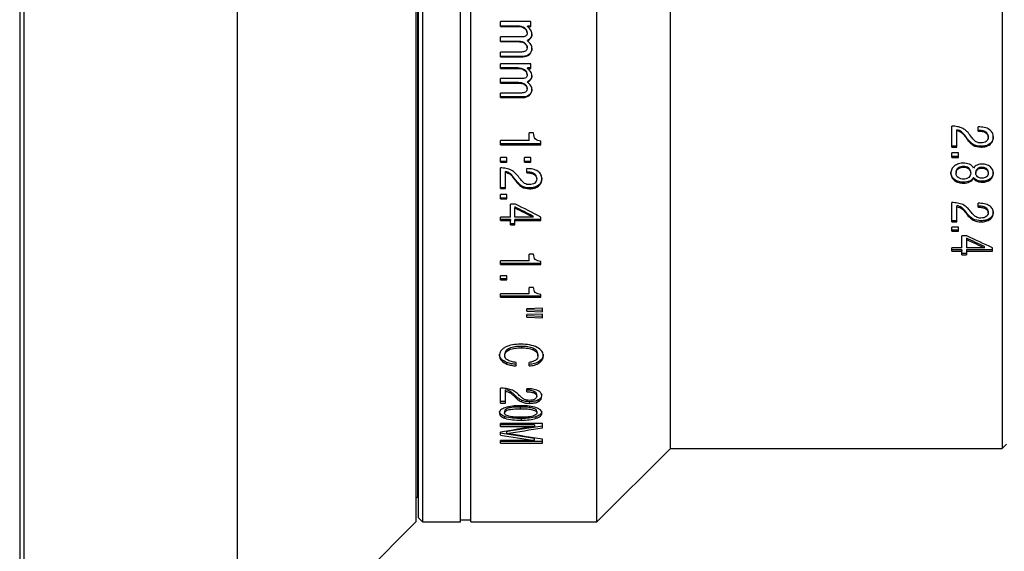
# Model space of a CAD drawing. Units: millimetres. Extents: x 0 to 297, y 0 to 210.
# Drawn here: x 151 to 221, y 76 to 114 of the extents above; entities that cross this region are included whole.
import ezdxf

# ---------------------------------------------------------------- set-up
doc = ezdxf.new("R2010")
doc.units = ezdxf.units.MM
doc.header["$LTSCALE"] = 1000

msp = doc.modelspace()

# ---------------------------------------------------------------- linework, layer by layer
at = {"color": 7, "linetype": 'Continuous', "lineweight": 25}
for p, q in [((150.769, 117.843), (150.769, 65.643)), ((151.069, 117.843), (151.069, 65.343)), ((166.324, 65.343), (166.324, 117.843)), ((179.074, 117.843), (179.074, 78.093)), ((179.18, 117.843), (179.18, 79.893)), ((179.255, 78.393), (179.255, 117.843)), ((179.555, 117.843), (179.555, 78.093)), ((182.255, 78.093), (182.255, 117.843)), ((183.005, 78.093), (183.005, 117.843)), ((192.005, 78.093), (192.005, 117.843)), ((197.255, 83.343), (197.255, 117.843)), ((220.955, 117.843), (220.955, 83.343)), ((187.294, 113.818), (185.105, 113.818)), ((185.105, 113.479), (185.105, 113.818)), ((186.345, 113.496), (185.105, 113.496)), ((185.105, 113.479), (186.345, 113.479)), ((186.345, 113.496), (186.345, 113.479)), ((186.842, 113.346), (186.842, 113.329)), ((187.294, 113.496), (187.036, 113.496)), ((187.036, 113.479), (187.036, 113.496)), ((187.036, 113.479), (187.294, 113.479)), ((187.294, 113.479), (187.294, 113.818)), ((186.632, 112.723), (185.105, 112.723)), ((185.105, 112.389), (185.105, 112.723)), ((187.021, 113.008), (187.021, 113.026)), ((187.292, 112.671), (187.292, 112.69)), ((186.339, 112.41), (185.105, 112.41)), ((185.105, 112.389), (186.339, 112.389)), ((186.339, 112.41), (186.339, 112.389)), ((186.853, 112.261), (186.853, 112.282)), ((187.021, 111.956), (187.021, 111.978)), ((187.036, 112.446), (187.036, 112.467)), ((186.551, 111.644), (185.105, 111.644)), ((185.105, 111.315), (185.105, 111.644)), ((186.72, 111.339), (185.105, 111.339)), ((185.105, 111.315), (186.72, 111.315)), ((186.72, 111.339), (186.72, 111.315)), ((187.18, 111.476), (187.18, 111.5)), ((187.294, 110.805), (185.105, 110.805)), ((185.105, 110.479), (185.105, 110.805)), ((186.345, 110.507), (185.105, 110.507)), ((185.105, 110.479), (186.345, 110.479)), ((186.345, 110.507), (186.345, 110.479)), ((187.036, 110.479), (187.036, 110.507)), ((187.294, 110.507), (187.036, 110.507)), ((187.036, 110.479), (187.294, 110.479)), ((187.294, 110.479), (187.294, 110.805)), ((186.632, 109.753), (185.105, 109.753)), ((185.105, 109.432), (185.105, 109.753)), ((186.842, 110.335), (186.842, 110.364)), ((187.021, 110.027), (187.021, 110.056)), ((187.292, 109.734), (187.292, 109.703)), ((186.339, 109.464), (185.105, 109.464)), ((185.105, 109.432), (186.339, 109.432)), ((186.339, 109.464), (186.339, 109.432)), ((186.853, 109.309), (186.853, 109.341)), ((187.021, 109.016), (187.021, 109.05)), ((187.036, 109.487), (187.036, 109.519)), ((186.551, 108.717), (185.105, 108.717)), ((185.105, 108.4), (185.105, 108.717)), ((186.72, 108.436), (185.105, 108.436)), ((185.105, 108.4), (186.72, 108.4)), ((186.72, 108.436), (186.72, 108.4)), ((187.18, 108.555), (187.18, 108.59)), ((217.355, 104.863), (217.355, 106.356)), ((219.245, 105.999), (219.245, 106.299)), ((187.471, 105.873), (187.164, 105.873)), ((187.164, 105.338), (187.164, 105.873)), ((217.721, 106.034), (217.721, 106.086)), ((217.721, 104.863), (217.721, 106.034)), ((218.047, 105.895), (218.047, 105.947)), ((219.777, 105.93), (219.777, 105.878)), ((219.952, 105.562), (219.952, 105.616)), ((220.318, 105.567), (220.318, 105.62)), ((185.105, 105.031), (185.105, 105.338)), ((187.164, 105.338), (185.105, 105.338)), ((188.003, 105.08), (185.105, 105.08)), ((185.105, 105.031), (188.003, 105.031)), ((188.003, 105.031), (188.003, 105.27)), ((217.721, 104.919), (217.355, 104.919)), ((217.355, 104.863), (217.721, 104.863)), ((218.429, 105.45), (218.429, 105.504)), ((218.888, 104.991), (218.888, 105.047)), ((219.445, 104.857), (219.445, 104.913)), ((220.084, 105.052), (220.084, 105.107)), ((185.575, 104.117), (185.105, 104.117)), ((185.105, 103.78), (185.105, 104.117)), ((185.575, 103.78), (185.575, 104.117)), ((187.294, 104.117), (186.824, 104.117)), ((186.824, 103.78), (186.824, 104.117)), ((187.294, 103.78), (187.294, 104.117)), ((217.825, 104.446), (217.355, 104.446)), ((217.355, 104.119), (217.355, 104.446)), ((217.825, 104.179), (217.355, 104.179)), ((217.355, 104.119), (217.825, 104.119)), ((217.825, 104.119), (217.825, 104.446)), ((185.575, 103.833), (185.105, 103.833)), ((185.105, 103.78), (185.575, 103.78)), ((187.294, 103.833), (186.824, 103.833)), ((186.824, 103.78), (187.294, 103.78)), ((218.186, 103.484), (218.186, 103.421)), ((219.497, 103.352), (219.497, 103.415)), ((185.105, 101.891), (185.105, 103.376)), ((185.471, 103.056), (185.471, 103.112)), ((185.471, 101.891), (185.471, 103.056)), ((185.797, 102.917), (185.797, 102.973)), ((186.995, 103.021), (186.995, 103.319)), ((187.527, 102.957), (187.527, 102.901)), ((217.292, 102.995), (217.292, 103.059)), ((217.658, 103.059), (217.658, 102.995)), ((217.813, 103.372), (217.813, 103.309)), ((218.565, 103.365), (218.565, 103.302)), ((218.703, 102.993), (218.703, 103.058)), ((218.907, 102.632), (218.907, 102.698)), ((219.07, 103.061), (219.07, 102.996)), ((219.18, 103.315), (219.18, 103.251)), ((219.829, 103.319), (219.829, 103.256)), ((219.952, 103.061), (219.952, 102.996)), ((186.179, 102.474), (186.179, 102.532)), ((186.638, 102.018), (186.638, 102.078)), ((187.702, 102.586), (187.702, 102.644)), ((187.834, 102.079), (187.834, 102.138)), ((188.068, 102.591), (188.068, 102.648)), ((217.54, 102.483), (217.54, 102.55)), ((218.19, 102.286), (218.19, 102.354)), ((218.619, 102.368), (218.619, 102.435)), ((219.163, 102.417), (219.163, 102.484)), ((219.534, 102.354), (219.534, 102.422)), ((220.102, 102.53), (220.102, 102.597)), ((185.471, 101.951), (185.105, 101.951)), ((185.105, 101.891), (185.471, 101.891)), ((185.575, 101.476), (185.105, 101.476)), ((185.105, 101.152), (185.105, 101.476)), ((185.575, 101.152), (185.575, 101.476)), ((187.195, 101.885), (187.195, 101.945)), ((185.575, 101.215), (185.105, 101.215)), ((185.105, 101.152), (185.575, 101.152)), ((186.188, 100.788), (185.82, 100.788)), ((185.82, 99.862), (185.82, 100.788)), ((186.146, 100.584), (186.146, 100.517)), ((217.355, 99.525), (217.355, 100.897)), ((217.721, 100.6), (217.721, 100.675)), ((217.721, 99.525), (217.721, 100.6)), ((219.245, 100.568), (219.245, 100.844)), ((186.146, 99.862), (186.146, 100.517)), ((187.443, 99.862), (187.443, 99.93)), ((218.047, 100.472), (218.047, 100.547)), ((218.429, 100.062), (218.429, 100.14)), ((219.777, 100.532), (219.777, 100.457)), ((219.952, 100.166), (219.952, 100.243)), ((220.318, 100.17), (220.318, 100.247)), ((185.82, 99.862), (185.105, 99.862)), ((185.105, 99.608), (185.105, 99.862)), ((185.82, 99.677), (185.105, 99.677)), ((185.105, 99.608), (185.82, 99.608)), ((185.82, 99.677), (185.82, 99.608)), ((185.82, 99.3), (185.82, 99.608)), ((186.146, 99.37), (185.82, 99.37)), ((185.82, 99.3), (186.146, 99.3)), ((187.443, 99.862), (186.146, 99.862)), ((188.003, 99.677), (186.146, 99.677)), ((186.146, 99.608), (186.146, 99.677)), ((186.146, 99.3), (186.146, 99.608)), ((186.146, 99.608), (188.003, 99.608)), ((188.003, 99.608), (188.003, 99.862)), ((217.721, 99.604), (217.355, 99.604)), ((217.355, 99.525), (217.721, 99.525)), ((218.888, 99.642), (218.888, 99.721)), ((219.445, 99.519), (219.445, 99.599)), ((220.084, 99.698), (220.084, 99.777)), ((217.825, 99.144), (217.355, 99.144)), ((217.355, 98.846), (217.355, 99.144)), ((217.825, 98.929), (217.355, 98.929)), ((217.355, 98.846), (217.825, 98.846)), ((217.825, 98.846), (217.825, 99.144)), ((218.07, 97.668), (218.07, 98.513)), ((218.438, 98.512), (218.07, 98.513)), ((218.396, 98.352), (218.396, 98.265)), ((218.396, 98.265), (218.396, 97.668)), ((187.471, 97.209), (187.164, 97.209)), ((187.164, 96.74), (187.164, 97.209)), ((218.07, 97.668), (217.355, 97.668)), ((217.355, 97.437), (217.355, 97.668)), ((218.07, 97.526), (217.355, 97.526)), ((217.355, 97.437), (218.07, 97.437)), ((218.07, 97.526), (218.07, 97.437)), ((218.07, 97.158), (218.07, 97.437)), ((218.396, 97.248), (218.07, 97.248)), ((218.07, 97.158), (218.396, 97.158)), ((219.693, 97.668), (218.396, 97.668)), ((220.253, 97.526), (218.396, 97.526)), ((218.396, 97.526), (218.396, 97.437)), ((218.396, 97.437), (218.396, 97.158)), ((218.396, 97.437), (220.253, 97.437)), ((219.693, 97.668), (219.693, 97.757)), ((220.253, 97.437), (220.253, 97.668)), ((185.105, 96.471), (185.105, 96.74)), ((187.164, 96.74), (185.105, 96.74)), ((188.003, 96.552), (185.105, 96.552)), ((185.105, 96.471), (188.003, 96.471)), ((188.003, 96.471), (188.003, 96.681)), ((185.575, 95.671), (185.105, 95.671)), ((185.105, 95.376), (185.105, 95.671)), ((185.575, 95.376), (185.575, 95.671)), ((185.575, 95.461), (185.105, 95.461)), ((185.105, 95.376), (185.575, 95.376)), ((185.105, 94.132), (185.105, 94.39)), ((187.164, 94.39), (185.105, 94.39)), ((187.471, 94.839), (187.164, 94.839)), ((187.164, 94.39), (187.164, 94.839)), ((188.003, 94.132), (188.003, 94.333)), ((188.003, 94.222), (185.105, 94.222)), ((185.105, 94.132), (188.003, 94.132)), ((188.105, 93.359), (187.005, 93.317)), ((187.005, 93.131), (187.005, 93.317)), ((188.105, 93.182), (187.005, 93.225)), ((187.005, 93.131), (188.105, 93.089)), ((188.105, 92.933), (187.005, 92.892)), ((187.005, 92.706), (187.005, 92.892)), ((188.105, 93.089), (188.105, 93.359)), ((188.105, 92.665), (188.105, 92.933)), ((188.105, 92.76), (187.005, 92.801)), ((187.005, 92.706), (188.105, 92.665)), ((185.425, 89.974), (185.425, 90.079)), ((185.742, 90.377), (185.742, 90.48)), ((186.604, 90.627), (186.604, 90.524)), ((187.467, 90.373), (187.467, 90.476)), ((187.787, 89.96), (187.787, 90.065)), ((188.17, 89.957), (188.17, 90.062)), ((185.18, 89.615), (185.18, 89.721)), ((185.569, 89.368), (185.569, 89.475)), ((186.227, 89.231), (186.227, 89.478)), ((187.16, 89.231), (187.16, 89.478)), ((187.89, 89.452), (187.89, 89.559)), ((185.105, 86.563), (185.105, 87.646)), ((185.471, 87.412), (185.471, 87.527)), ((185.471, 86.563), (185.471, 87.412)), ((185.797, 87.31), (185.797, 87.425)), ((186.995, 87.386), (186.995, 87.605)), ((187.527, 87.298), (187.527, 87.413)), ((185.471, 86.681), (185.105, 86.681)), ((185.105, 86.563), (185.471, 86.563)), ((186.179, 86.987), (186.179, 87.103)), ((186.638, 86.655), (186.638, 86.773)), ((187.195, 86.558), (187.195, 86.676)), ((187.702, 87.068), (187.702, 87.184)), ((187.834, 86.699), (187.834, 86.816)), ((185.408, 85.988), (185.408, 85.867)), ((186.553, 86.176), (186.553, 86.296)), ((187.702, 85.988), (187.702, 85.867)), ((188.105, 85.119), (185.105, 85.119)), ((185.105, 84.905), (185.105, 85.119)), ((185.423, 85.497), (185.423, 85.619)), ((186.604, 85.359), (186.604, 85.481)), ((187.675, 85.494), (187.675, 85.616)), ((188.105, 84.813), (188.105, 85.119)), ((187.545, 85.03), (185.105, 85.03)), ((185.105, 84.905), (187.545, 84.904)), ((185.105, 84.301), (185.105, 84.509)), ((185.541, 84.532), (185.541, 84.402)), ((187.545, 85.03), (187.545, 84.903)), ((187.551, 83.916), (185.105, 83.916)), ((185.105, 83.715), (185.105, 83.916)), ((188.105, 83.843), (185.105, 83.843)), ((185.105, 83.715), (188.105, 83.715)), ((187.551, 83.914), (187.551, 84.045)), ((188.105, 83.715), (188.105, 84.005)), ((179.18, 83.343), (179.255, 83.343)), ((192.005, 78.093), (197.255, 83.343)), ((197.255, 83.343), (220.955, 83.343)), ((220.955, 83.343), (221.255, 83.643)), ((179.074, 79.787), (179.18, 79.893)), ((166.324, 65.343), (179.074, 78.093)), ((179.255, 78.393), (179.555, 78.093)), ((179.555, 78.093), (182.255, 78.093)), ((182.255, 78.243), (183.005, 78.243)), ((183.005, 78.093), (192.005, 78.093))]:
    msp.add_line(p, q, dxfattribs=at)
for points in [[(186.842, 113.346), (186.701, 113.454), (186.529, 113.496), (186.345, 113.496)], [(186.345, 113.479), (186.529, 113.479), (186.701, 113.438), (186.842, 113.329)], [(187.021, 113.026), (187.021, 113.157), (186.949, 113.264), (186.842, 113.346)], [(186.842, 113.329), (186.949, 113.247), (187.021, 113.139), (187.021, 113.008)], [(187.292, 112.69), (187.24, 112.597), (187.149, 112.529), (187.036, 112.467)], [(187.036, 112.446), (187.149, 112.509), (187.24, 112.577), (187.292, 112.671)], [(187.359, 112.948), (187.359, 112.858), (187.338, 112.772), (187.292, 112.69)], [(187.292, 112.671), (187.338, 112.752), (187.359, 112.839), (187.359, 112.929)], [(187.021, 111.978), (187.021, 112.101), (186.954, 112.204), (186.853, 112.282)], [(186.853, 112.261), (186.954, 112.182), (187.021, 112.079), (187.021, 111.956)], [(187.359, 111.92), (187.359, 111.767), (187.308, 111.614), (187.18, 111.5)], [(187.18, 111.476), (187.308, 111.591), (187.359, 111.744), (187.359, 111.897)], [(187.359, 111.897), (187.359, 111.999), (187.338, 112.093), (187.287, 112.179)], [(187.18, 111.5), (187.051, 111.386), (186.891, 111.339), (186.72, 111.339)], [(186.72, 111.315), (186.891, 111.315), (187.051, 111.361), (187.18, 111.476)], [(186.842, 110.364), (186.702, 110.467), (186.53, 110.507), (186.345, 110.507)], [(186.345, 110.479), (186.53, 110.479), (186.702, 110.439), (186.842, 110.335)], [(187.021, 110.056), (187.021, 110.183), (186.948, 110.285), (186.842, 110.364)], [(186.842, 110.335), (186.948, 110.257), (187.021, 110.154), (187.021, 110.027)], [(187.292, 109.734), (187.24, 109.645), (187.148, 109.578), (187.036, 109.519)], [(187.359, 109.981), (187.359, 109.894), (187.338, 109.811), (187.292, 109.734)], [(187.292, 109.703), (187.338, 109.781), (187.359, 109.864), (187.359, 109.951)], [(187.021, 109.05), (187.021, 109.169), (186.953, 109.267), (186.853, 109.341)], [(186.853, 109.309), (186.953, 109.234), (187.021, 109.136), (187.021, 109.016)], [(187.036, 109.487), (187.148, 109.547), (187.24, 109.613), (187.292, 109.703)], [(187.359, 108.96), (187.359, 109.058), (187.338, 109.148), (187.287, 109.23)], [(187.18, 108.59), (187.05, 108.479), (186.89, 108.436), (186.72, 108.436)], [(186.72, 108.4), (186.89, 108.4), (187.05, 108.444), (187.18, 108.555)], [(187.359, 108.993), (187.359, 108.839), (187.304, 108.697), (187.18, 108.59)], [(187.18, 108.555), (187.304, 108.662), (187.359, 108.805), (187.359, 108.96)], [(187.602, 105.445), (187.515, 105.536), (187.484, 105.692), (187.471, 105.873)], [(218.047, 105.947), (217.951, 106.018), (217.841, 106.061), (217.721, 106.086)], [(217.721, 106.034), (217.841, 106.01), (217.951, 105.966), (218.047, 105.895)], [(219.952, 105.616), (219.952, 105.742), (219.892, 105.851), (219.777, 105.93)], [(219.777, 105.878), (219.892, 105.799), (219.952, 105.689), (219.952, 105.562)], [(219.952, 105.562), (219.952, 105.438), (219.9, 105.339), (219.809, 105.266)], [(188.003, 105.27), (187.846, 105.303), (187.694, 105.35), (187.602, 105.445)], [(219.445, 104.913), (219.226, 104.913), (219.04, 104.958), (218.888, 105.047)], [(218.888, 104.991), (219.04, 104.901), (219.226, 104.857), (219.445, 104.857)], [(219.436, 105.152), (219.312, 105.152), (219.196, 105.178), (219.09, 105.238)], [(219.809, 105.266), (219.707, 105.184), (219.574, 105.152), (219.436, 105.152)], [(218.186, 103.484), (218.048, 103.484), (217.922, 103.451), (217.813, 103.372)], [(217.813, 103.309), (217.922, 103.388), (218.048, 103.421), (218.186, 103.421)], [(218.565, 103.365), (218.459, 103.456), (218.322, 103.484), (218.186, 103.484)], [(218.186, 103.421), (218.322, 103.421), (218.459, 103.393), (218.565, 103.302)], [(218.616, 103.631), (218.476, 103.694), (218.331, 103.711), (218.19, 103.711)], [(218.907, 103.359), (218.836, 103.475), (218.746, 103.572), (218.616, 103.631)], [(219.168, 103.579), (219.05, 103.531), (218.968, 103.449), (218.907, 103.359)], [(219.534, 103.641), (219.411, 103.641), (219.287, 103.627), (219.167, 103.579)], [(219.829, 103.319), (219.738, 103.391), (219.621, 103.415), (219.497, 103.415)], [(220.318, 102.995), (220.318, 103.174), (220.252, 103.34), (220.102, 103.464)], [(185.797, 102.973), (185.701, 103.044), (185.591, 103.087), (185.471, 103.112)], [(185.471, 103.056), (185.591, 103.031), (185.701, 102.988), (185.797, 102.917)], [(187.702, 102.644), (187.702, 102.769), (187.642, 102.878), (187.527, 102.957)], [(187.527, 102.901), (187.642, 102.822), (187.702, 102.712), (187.702, 102.586)], [(217.813, 103.372), (217.708, 103.297), (217.658, 103.189), (217.658, 103.059)], [(217.658, 102.995), (217.658, 103.125), (217.708, 103.233), (217.813, 103.309)], [(218.703, 102.993), (218.703, 102.871), (218.655, 102.769), (218.564, 102.691)], [(218.703, 103.058), (218.703, 103.17), (218.664, 103.279), (218.565, 103.365)], [(218.565, 103.302), (218.664, 103.215), (218.703, 103.105), (218.703, 102.993)], [(218.907, 102.698), (218.837, 102.582), (218.744, 102.491), (218.619, 102.435)], [(219.163, 102.484), (219.051, 102.529), (218.97, 102.605), (218.907, 102.698)], [(219.18, 103.315), (219.106, 103.247), (219.07, 103.162), (219.07, 103.061)], [(219.07, 102.996), (219.07, 103.098), (219.106, 103.183), (219.18, 103.251)], [(219.183, 102.739), (219.105, 102.807), (219.07, 102.898), (219.07, 102.996)], [(219.502, 102.639), (219.386, 102.639), (219.271, 102.663), (219.183, 102.739)], [(219.497, 103.352), (219.621, 103.352), (219.738, 103.328), (219.829, 103.256)], [(219.829, 102.736), (219.74, 102.666), (219.623, 102.639), (219.502, 102.639)], [(219.952, 103.061), (219.952, 103.16), (219.915, 103.251), (219.829, 103.319)], [(219.829, 103.256), (219.915, 103.187), (219.952, 103.096), (219.952, 102.996)], [(219.952, 102.996), (219.952, 102.889), (219.912, 102.802), (219.829, 102.736)], [(187.195, 101.945), (186.976, 101.945), (186.79, 101.989), (186.638, 102.078)], [(186.638, 102.018), (186.79, 101.929), (186.976, 101.885), (187.195, 101.885)], [(187.186, 102.178), (187.062, 102.178), (186.946, 102.204), (186.84, 102.264)], [(187.559, 102.291), (187.457, 102.21), (187.324, 102.178), (187.186, 102.178)], [(187.702, 102.586), (187.702, 102.463), (187.65, 102.365), (187.559, 102.291)], [(218.19, 102.571), (218.049, 102.571), (217.922, 102.604), (217.813, 102.683)], [(218.619, 102.435), (218.494, 102.379), (218.35, 102.354), (218.19, 102.354)], [(218.19, 102.286), (218.35, 102.286), (218.494, 102.311), (218.619, 102.368)], [(218.619, 102.368), (218.744, 102.424), (218.837, 102.515), (218.907, 102.632)], [(218.907, 102.632), (218.97, 102.538), (219.051, 102.462), (219.163, 102.417)], [(219.534, 102.422), (219.411, 102.422), (219.285, 102.436), (219.163, 102.484)], [(219.163, 102.417), (219.285, 102.368), (219.411, 102.354), (219.534, 102.354)], [(220.102, 102.597), (219.945, 102.469), (219.744, 102.422), (219.534, 102.422)], [(219.534, 102.354), (219.744, 102.354), (219.945, 102.402), (220.102, 102.53)], [(187.443, 99.931), (187.01, 100.148), (186.578, 100.365), (186.146, 100.584)], [(188.003, 99.861), (187.398, 100.167), (186.793, 100.476), (186.188, 100.787)], [(218.047, 100.547), (217.951, 100.613), (217.841, 100.653), (217.721, 100.675)], [(217.721, 100.6), (217.841, 100.578), (217.951, 100.537), (218.047, 100.472)], [(186.146, 100.516), (186.578, 100.296), (187.01, 100.078), (187.443, 99.861)], [(219.809, 99.894), (219.707, 99.819), (219.574, 99.789), (219.436, 99.789)], [(219.952, 100.243), (219.952, 100.359), (219.892, 100.46), (219.777, 100.532)], [(219.777, 100.457), (219.892, 100.384), (219.952, 100.282), (219.952, 100.166)], [(219.952, 100.166), (219.952, 100.051), (219.9, 99.961), (219.809, 99.894)], [(219.445, 99.599), (219.226, 99.599), (219.04, 99.639), (218.888, 99.721)], [(218.888, 99.642), (219.04, 99.56), (219.226, 99.519), (219.445, 99.519)], [(219.436, 99.789), (219.312, 99.789), (219.196, 99.814), (219.09, 99.868)], [(220.253, 97.667), (219.648, 97.945), (219.043, 98.227), (218.438, 98.511)], [(219.693, 97.758), (219.261, 97.955), (218.828, 98.153), (218.396, 98.352)], [(218.396, 98.264), (218.828, 98.063), (219.261, 97.864), (219.693, 97.667)], [(187.602, 96.834), (187.515, 96.913), (187.484, 97.05), (187.471, 97.209)], [(188.003, 96.681), (187.847, 96.71), (187.694, 96.751), (187.602, 96.834)], [(187.602, 94.48), (187.515, 94.555), (187.484, 94.686), (187.471, 94.839)], [(188.003, 94.333), (187.847, 94.36), (187.694, 94.4), (187.602, 94.48)], [(185.18, 89.721), (185.083, 89.824), (185.042, 89.944), (185.042, 90.072)], [(185.042, 89.967), (185.042, 89.839), (185.083, 89.718), (185.18, 89.615)], [(185.569, 89.475), (185.399, 89.544), (185.27, 89.626), (185.18, 89.721)], [(185.18, 89.615), (185.27, 89.519), (185.399, 89.436), (185.569, 89.368)], [(185.613, 89.657), (185.485, 89.743), (185.425, 89.85), (185.425, 89.974)], [(187.787, 89.96), (187.787, 89.842), (187.737, 89.738), (187.63, 89.65)], [(185.797, 87.425), (185.702, 87.476), (185.592, 87.508), (185.471, 87.527)], [(185.471, 87.412), (185.592, 87.394), (185.702, 87.361), (185.797, 87.31)], [(187.702, 87.184), (187.702, 87.274), (187.645, 87.354), (187.527, 87.413)], [(187.527, 87.298), (187.645, 87.239), (187.702, 87.158), (187.702, 87.068)], [(187.195, 86.676), (186.977, 86.676), (186.792, 86.708), (186.638, 86.773)], [(186.638, 86.655), (186.792, 86.59), (186.977, 86.558), (187.195, 86.558)], [(187.186, 86.771), (187.06, 86.771), (186.945, 86.791), (186.84, 86.833)], [(187.559, 86.853), (187.459, 86.796), (187.326, 86.771), (187.186, 86.771)], [(187.702, 87.068), (187.702, 86.98), (187.653, 86.908), (187.559, 86.853)], [(187.545, 84.903), (186.731, 84.769), (185.918, 84.637), (185.105, 84.506)], [(187.551, 84.047), (186.736, 84.174), (185.921, 84.301), (185.105, 84.43)], [(188.105, 84.94), (187.25, 84.803), (186.395, 84.668), (185.541, 84.534)], [(185.541, 84.402), (186.395, 84.537), (187.25, 84.673), (188.105, 84.81)], [(185.105, 84.298), (185.921, 84.169), (186.736, 84.041), (187.551, 83.914)], [(188.105, 84.002), (187.251, 84.134), (186.396, 84.268), (185.541, 84.402)]]:
    msp.add_open_spline(points, degree=3, dxfattribs=at)
for points, knots in [([(187.359, 112.929), (187.359, 113.04), (187.319, 113.144), (187.202, 113.325), (187.126, 113.403), (187.036, 113.479)], [0, 0, 0, 0, 0.5, 0.5, 1, 1, 1, 1]), ([(187.021, 113.008), (187.021, 112.915), (186.987, 112.836), (186.838, 112.738), (186.739, 112.723), (186.632, 112.723)], [0, 0, 0, 0, 0.5, 0.5, 1, 1, 1, 1]), ([(186.853, 112.282), (186.782, 112.337), (186.698, 112.367), (186.528, 112.402), (186.44, 112.41), (186.339, 112.41)], [0, 0, 0, 0, 0.5, 0.5, 1, 1, 1, 1]), ([(186.339, 112.389), (186.44, 112.389), (186.528, 112.382), (186.698, 112.346), (186.782, 112.316), (186.853, 112.261)], [0, 0, 0, 0, 0.5, 0.5, 1, 1, 1, 1]), ([(187.021, 111.956), (187.021, 111.884), (187.001, 111.821), (186.923, 111.727), (186.872, 111.701), (186.731, 111.649), (186.642, 111.644), (186.551, 111.644)], [0, 0, 0, 0, 0.25, 0.25, 0.5, 0.5, 1, 1, 1, 1]), ([(187.287, 112.179), (187.256, 112.232), (187.216, 112.279), (187.131, 112.365), (187.086, 112.406), (187.036, 112.446)], [0, 0, 0, 0, 0.5, 0.5, 1, 1, 1, 1]), ([(187.359, 109.951), (187.359, 110.058), (187.319, 110.159), (187.201, 110.332), (187.126, 110.406), (187.036, 110.479)], [0, 0, 0, 0, 0.5, 0.5, 1, 1, 1, 1]), ([(187.021, 110.027), (187.021, 109.938), (186.988, 109.862), (186.839, 109.768), (186.739, 109.753), (186.632, 109.753)], [0, 0, 0, 0, 0.5, 0.5, 1, 1, 1, 1]), ([(186.853, 109.341), (186.782, 109.395), (186.697, 109.423), (186.528, 109.457), (186.44, 109.464), (186.339, 109.464)], [0, 0, 0, 0, 0.5, 0.5, 1, 1, 1, 1]), ([(186.339, 109.432), (186.44, 109.432), (186.528, 109.425), (186.697, 109.391), (186.782, 109.363), (186.853, 109.309)], [0, 0, 0, 0, 0.5, 0.5, 1, 1, 1, 1]), ([(187.287, 109.23), (187.256, 109.282), (187.216, 109.326), (187.131, 109.41), (187.086, 109.448), (187.036, 109.487)], [0, 0, 0, 0, 0.5, 0.5, 1, 1, 1, 1]), ([(187.021, 109.016), (187.021, 108.947), (187.001, 108.887), (186.923, 108.796), (186.873, 108.771), (186.731, 108.721), (186.642, 108.717), (186.551, 108.717)], [0, 0, 0, 0, 0.25, 0.25, 0.5, 0.5, 1, 1, 1, 1]), ([(218.131, 106.195), (218.015, 106.254), (217.891, 106.291), (217.634, 106.34), (217.502, 106.352), (217.355, 106.356)], [0, 0, 0, 0, 0.5, 0.5, 1, 1, 1, 1]), ([(220.049, 106.102), (219.939, 106.183), (219.809, 106.23), (219.54, 106.287), (219.401, 106.299), (219.245, 106.299)], [0, 0, 0, 0, 0.5, 0.5, 1, 1, 1, 1]), ([(218.429, 105.504), (218.358, 105.603), (218.296, 105.685), (218.172, 105.832), (218.112, 105.899), (218.047, 105.947)], [0, 0, 0, 0, 0.5, 0.5, 1, 1, 1, 1]), ([(218.047, 105.895), (218.112, 105.847), (218.172, 105.779), (218.296, 105.631), (218.358, 105.55), (218.429, 105.45)], [0, 0, 0, 0, 0.5, 0.5, 1, 1, 1, 1]), ([(218.709, 105.644), (218.62, 105.767), (218.536, 105.868), (218.353, 106.05), (218.251, 106.134), (218.131, 106.195)], [0, 0, 0, 0, 0.5, 0.5, 1, 1, 1, 1]), ([(219.09, 105.238), (219.026, 105.274), (218.968, 105.329), (218.843, 105.465), (218.778, 105.548), (218.709, 105.644)], [0, 0, 0, 0, 0.5, 0.5, 1, 1, 1, 1]), ([(219.777, 105.93), (219.702, 105.981), (219.615, 106.01), (219.44, 106.044), (219.348, 106.051), (219.245, 106.051)], [0, 0, 0, 0, 0.5, 0.5, 1, 1, 1, 1]), ([(219.245, 105.999), (219.348, 106), (219.44, 105.993), (219.615, 105.958), (219.702, 105.93), (219.777, 105.878)], [0, 0, 0, 0, 0.5, 0.5, 1, 1, 1, 1]), ([(220.318, 105.567), (220.318, 105.674), (220.298, 105.773), (220.208, 105.958), (220.139, 106.036), (220.049, 106.102)], [0, 0, 0, 0, 0.5, 0.5, 1, 1, 1, 1]), ([(220.318, 105.62), (220.318, 105.521), (220.301, 105.427), (220.222, 105.25), (220.162, 105.173), (220.084, 105.107)], [0, 0, 0, 0, 0.5, 0.5, 1, 1, 1, 1]), ([(220.084, 105.052), (220.162, 105.118), (220.222, 105.195), (220.301, 105.373), (220.318, 105.467), (220.318, 105.567)], [0, 0, 0, 0, 0.5, 0.5, 1, 1, 1, 1]), ([(218.888, 105.047), (218.794, 105.102), (218.713, 105.172), (218.567, 105.323), (218.499, 105.405), (218.429, 105.504)], [0, 0, 0, 0, 0.5, 0.5, 1, 1, 1, 1]), ([(218.429, 105.45), (218.499, 105.351), (218.567, 105.268), (218.713, 105.117), (218.794, 105.046), (218.888, 104.991)], [0, 0, 0, 0, 0.5, 0.5, 1, 1, 1, 1]), ([(220.084, 105.107), (219.998, 105.036), (219.896, 104.986), (219.681, 104.926), (219.566, 104.913), (219.445, 104.913)], [0, 0, 0, 0, 0.5, 0.5, 1, 1, 1, 1]), ([(219.445, 104.857), (219.566, 104.857), (219.681, 104.87), (219.896, 104.93), (219.998, 104.98), (220.084, 105.052)], [0, 0, 0, 0, 0.5, 0.5, 1, 1, 1, 1]), ([(217.54, 103.51), (217.458, 103.444), (217.394, 103.368), (217.31, 103.19), (217.292, 103.095), (217.292, 102.995)], [0, 0, 0, 0, 0.5, 0.5, 1, 1, 1, 1]), ([(218.19, 103.711), (218.069, 103.711), (217.953, 103.697), (217.732, 103.633), (217.63, 103.582), (217.54, 103.51)], [0, 0, 0, 0, 0.5, 0.5, 1, 1, 1, 1]), ([(219.497, 103.415), (219.439, 103.415), (219.382, 103.409), (219.272, 103.379), (219.221, 103.353), (219.18, 103.315)], [0, 0, 0, 0, 0.5, 0.5, 1, 1, 1, 1]), ([(220.102, 103.464), (220.026, 103.526), (219.937, 103.572), (219.744, 103.629), (219.642, 103.641), (219.534, 103.641)], [0, 0, 0, 0, 0.5, 0.5, 1, 1, 1, 1]), ([(185.881, 103.216), (185.765, 103.275), (185.641, 103.311), (185.384, 103.36), (185.252, 103.372), (185.105, 103.376)], [0, 0, 0, 0, 0.5, 0.5, 1, 1, 1, 1]), ([(186.179, 102.532), (186.107, 102.632), (186.045, 102.713), (185.922, 102.859), (185.861, 102.926), (185.797, 102.973)], [0, 0, 0, 0, 0.5, 0.5, 1, 1, 1, 1]), ([(185.797, 102.917), (185.861, 102.869), (185.922, 102.802), (186.045, 102.655), (186.107, 102.574), (186.179, 102.474)], [0, 0, 0, 0, 0.5, 0.5, 1, 1, 1, 1]), ([(186.459, 102.668), (186.37, 102.79), (186.287, 102.89), (186.104, 103.071), (186.001, 103.155), (185.881, 103.216)], [0, 0, 0, 0, 0.5, 0.5, 1, 1, 1, 1]), ([(187.799, 103.123), (187.69, 103.204), (187.559, 103.251), (187.29, 103.308), (187.151, 103.319), (186.995, 103.319)], [0, 0, 0, 0, 0.5, 0.5, 1, 1, 1, 1]), ([(187.527, 102.957), (187.452, 103.008), (187.365, 103.036), (187.19, 103.07), (187.098, 103.077), (186.995, 103.077)], [0, 0, 0, 0, 0.5, 0.5, 1, 1, 1, 1]), ([(186.995, 103.021), (187.098, 103.021), (187.19, 103.014), (187.365, 102.98), (187.452, 102.951), (187.527, 102.901)], [0, 0, 0, 0, 0.5, 0.5, 1, 1, 1, 1]), ([(188.068, 102.591), (188.068, 102.697), (188.049, 102.796), (187.958, 102.979), (187.889, 103.057), (187.799, 103.123)], [0, 0, 0, 0, 0.5, 0.5, 1, 1, 1, 1]), ([(217.54, 102.55), (217.456, 102.616), (217.393, 102.693), (217.31, 102.867), (217.292, 102.96), (217.292, 103.059)], [0, 0, 0, 0, 0.5, 0.5, 1, 1, 1, 1]), ([(217.292, 102.995), (217.292, 102.895), (217.31, 102.802), (217.393, 102.626), (217.456, 102.549), (217.54, 102.483)], [0, 0, 0, 0, 0.5, 0.5, 1, 1, 1, 1]), ([(217.813, 102.683), (217.761, 102.721), (217.721, 102.767), (217.669, 102.875), (217.658, 102.934), (217.658, 102.995)], [0, 0, 0, 0, 0.5, 0.5, 1, 1, 1, 1]), ([(218.564, 102.691), (218.515, 102.649), (218.456, 102.618), (218.328, 102.579), (218.26, 102.571), (218.19, 102.571)], [0, 0, 0, 0, 0.5, 0.5, 1, 1, 1, 1]), ([(219.18, 103.251), (219.221, 103.289), (219.272, 103.315), (219.382, 103.346), (219.439, 103.352), (219.497, 103.352)], [0, 0, 0, 0, 0.5, 0.5, 1, 1, 1, 1]), ([(220.318, 103.059), (220.318, 102.97), (220.303, 102.886), (220.23, 102.725), (220.175, 102.656), (220.102, 102.597)], [0, 0, 0, 0, 0.5, 0.5, 1, 1, 1, 1]), ([(220.102, 102.53), (220.175, 102.589), (220.23, 102.659), (220.303, 102.82), (220.318, 102.905), (220.318, 102.995)], [0, 0, 0, 0, 0.5, 0.5, 1, 1, 1, 1]), ([(186.638, 102.078), (186.544, 102.133), (186.463, 102.203), (186.317, 102.352), (186.249, 102.434), (186.179, 102.532)], [0, 0, 0, 0, 0.5, 0.5, 1, 1, 1, 1]), ([(186.179, 102.474), (186.249, 102.376), (186.317, 102.294), (186.463, 102.143), (186.544, 102.073), (186.638, 102.018)], [0, 0, 0, 0, 0.5, 0.5, 1, 1, 1, 1]), ([(186.84, 102.264), (186.776, 102.3), (186.718, 102.354), (186.593, 102.49), (186.528, 102.572), (186.459, 102.668)], [0, 0, 0, 0, 0.5, 0.5, 1, 1, 1, 1]), ([(187.834, 102.138), (187.748, 102.067), (187.646, 102.018), (187.431, 101.957), (187.316, 101.945), (187.195, 101.945)], [0, 0, 0, 0, 0.5, 0.5, 1, 1, 1, 1]), ([(187.195, 101.885), (187.316, 101.885), (187.431, 101.897), (187.646, 101.958), (187.748, 102.007), (187.834, 102.079)], [0, 0, 0, 0, 0.5, 0.5, 1, 1, 1, 1]), ([(188.068, 102.648), (188.068, 102.55), (188.051, 102.456), (187.972, 102.28), (187.913, 102.203), (187.834, 102.138)], [0, 0, 0, 0, 0.5, 0.5, 1, 1, 1, 1]), ([(187.834, 102.079), (187.913, 102.144), (187.972, 102.221), (188.051, 102.398), (188.068, 102.492), (188.068, 102.591)], [0, 0, 0, 0, 0.5, 0.5, 1, 1, 1, 1]), ([(218.19, 102.354), (218.077, 102.354), (217.964, 102.365), (217.743, 102.425), (217.635, 102.475), (217.54, 102.55)], [0, 0, 0, 0, 0.5, 0.5, 1, 1, 1, 1]), ([(217.54, 102.483), (217.635, 102.408), (217.743, 102.358), (217.964, 102.297), (218.077, 102.286), (218.19, 102.286)], [0, 0, 0, 0, 0.5, 0.5, 1, 1, 1, 1]), ([(218.131, 100.749), (218.015, 100.803), (217.891, 100.837), (217.634, 100.882), (217.502, 100.894), (217.355, 100.897)], [0, 0, 0, 0, 0.5, 0.5, 1, 1, 1, 1]), ([(218.709, 100.241), (218.62, 100.354), (218.536, 100.447), (218.353, 100.614), (218.251, 100.692), (218.131, 100.749)], [0, 0, 0, 0, 0.5, 0.5, 1, 1, 1, 1]), ([(220.049, 100.663), (219.939, 100.737), (219.809, 100.781), (219.54, 100.834), (219.401, 100.844), (219.245, 100.844)], [0, 0, 0, 0, 0.5, 0.5, 1, 1, 1, 1]), ([(219.777, 100.532), (219.702, 100.579), (219.615, 100.606), (219.44, 100.637), (219.348, 100.643), (219.245, 100.643)], [0, 0, 0, 0, 0.5, 0.5, 1, 1, 1, 1]), ([(220.318, 100.17), (220.318, 100.268), (220.298, 100.36), (220.208, 100.53), (220.139, 100.602), (220.049, 100.663)], [0, 0, 0, 0, 0.5, 0.5, 1, 1, 1, 1]), ([(218.429, 100.14), (218.358, 100.231), (218.296, 100.306), (218.172, 100.441), (218.112, 100.503), (218.047, 100.547)], [0, 0, 0, 0, 0.5, 0.5, 1, 1, 1, 1]), ([(218.047, 100.472), (218.112, 100.427), (218.172, 100.365), (218.296, 100.229), (218.358, 100.154), (218.429, 100.062)], [0, 0, 0, 0, 0.5, 0.5, 1, 1, 1, 1]), ([(218.888, 99.721), (218.794, 99.772), (218.713, 99.836), (218.567, 99.974), (218.499, 100.05), (218.429, 100.14)], [0, 0, 0, 0, 0.5, 0.5, 1, 1, 1, 1]), ([(218.429, 100.062), (218.499, 99.972), (218.567, 99.896), (218.713, 99.757), (218.794, 99.693), (218.888, 99.642)], [0, 0, 0, 0, 0.5, 0.5, 1, 1, 1, 1]), ([(219.09, 99.868), (219.026, 99.901), (218.968, 99.952), (218.843, 100.077), (218.778, 100.153), (218.709, 100.241)], [0, 0, 0, 0, 0.5, 0.5, 1, 1, 1, 1]), ([(219.245, 100.568), (219.348, 100.568), (219.44, 100.562), (219.615, 100.53), (219.702, 100.504), (219.777, 100.457)], [0, 0, 0, 0, 0.5, 0.5, 1, 1, 1, 1]), ([(220.318, 100.247), (220.318, 100.156), (220.301, 100.07), (220.222, 99.907), (220.162, 99.837), (220.084, 99.777)], [0, 0, 0, 0, 0.5, 0.5, 1, 1, 1, 1]), ([(220.084, 99.698), (220.162, 99.758), (220.222, 99.828), (220.301, 99.992), (220.318, 100.079), (220.318, 100.17)], [0, 0, 0, 0, 0.5, 0.5, 1, 1, 1, 1]), ([(220.084, 99.777), (219.998, 99.711), (219.896, 99.666), (219.681, 99.61), (219.566, 99.599), (219.445, 99.599)], [0, 0, 0, 0, 0.5, 0.5, 1, 1, 1, 1]), ([(219.445, 99.519), (219.566, 99.519), (219.681, 99.531), (219.896, 99.586), (219.998, 99.631), (220.084, 99.698)], [0, 0, 0, 0, 0.5, 0.5, 1, 1, 1, 1]), ([(186.569, 90.779), (186.355, 90.779), (186.162, 90.765), (185.792, 90.698), (185.612, 90.643), (185.455, 90.561)], [0, 0, 0, 0, 0.5, 0.5, 1, 1, 1, 1]), ([(187.738, 90.554), (187.575, 90.639), (187.389, 90.695), (187, 90.764), (186.796, 90.779), (186.569, 90.779)], [0, 0, 0, 0, 0.5, 0.5, 1, 1, 1, 1]), ([(185.455, 90.561), (185.387, 90.525), (185.328, 90.486), (185.223, 90.399), (185.177, 90.351), (185.073, 90.198), (185.042, 90.087), (185.042, 89.967)], [0, 0, 0, 0, 0.25, 0.25, 0.5, 0.5, 1, 1, 1, 1]), ([(185.742, 90.48), (185.643, 90.435), (185.563, 90.38), (185.451, 90.242), (185.425, 90.164), (185.425, 90.079)], [0, 0, 0, 0, 0.5, 0.5, 1, 1, 1, 1]), ([(185.425, 89.974), (185.425, 90.06), (185.451, 90.137), (185.563, 90.276), (185.643, 90.331), (185.742, 90.377)], [0, 0, 0, 0, 0.5, 0.5, 1, 1, 1, 1]), ([(186.604, 90.627), (186.439, 90.627), (186.291, 90.617), (186.004, 90.573), (185.866, 90.537), (185.742, 90.48)], [0, 0, 0, 0, 0.5, 0.5, 1, 1, 1, 1]), ([(185.742, 90.377), (185.866, 90.434), (186.004, 90.47), (186.291, 90.514), (186.439, 90.524), (186.604, 90.524)], [0, 0, 0, 0, 0.5, 0.5, 1, 1, 1, 1]), ([(187.467, 90.476), (187.343, 90.535), (187.202, 90.572), (186.918, 90.617), (186.77, 90.627), (186.604, 90.627)], [0, 0, 0, 0, 0.5, 0.5, 1, 1, 1, 1]), ([(186.604, 90.524), (186.77, 90.524), (186.918, 90.514), (187.202, 90.469), (187.343, 90.432), (187.467, 90.373)], [0, 0, 0, 0, 0.5, 0.5, 1, 1, 1, 1]), ([(187.787, 90.065), (187.787, 90.152), (187.76, 90.23), (187.65, 90.37), (187.57, 90.428), (187.467, 90.476)], [0, 0, 0, 0, 0.5, 0.5, 1, 1, 1, 1]), ([(187.467, 90.373), (187.57, 90.324), (187.65, 90.266), (187.76, 90.126), (187.787, 90.047), (187.787, 89.96)], [0, 0, 0, 0, 0.5, 0.5, 1, 1, 1, 1]), ([(188.17, 89.957), (188.17, 90.077), (188.136, 90.191), (187.986, 90.396), (187.875, 90.483), (187.738, 90.554)], [0, 0, 0, 0, 0.5, 0.5, 1, 1, 1, 1]), ([(188.17, 90.062), (188.17, 89.966), (188.15, 89.875), (188.056, 89.701), (187.985, 89.625), (187.89, 89.559)], [0, 0, 0, 0, 0.5, 0.5, 1, 1, 1, 1]), ([(186.227, 89.339), (186.117, 89.348), (186.007, 89.362), (185.786, 89.404), (185.675, 89.433), (185.569, 89.475)], [0, 0, 0, 0, 0.5, 0.5, 1, 1, 1, 1]), ([(185.569, 89.368), (185.675, 89.325), (185.786, 89.297), (186.007, 89.254), (186.117, 89.24), (186.227, 89.231)], [0, 0, 0, 0, 0.5, 0.5, 1, 1, 1, 1]), ([(186.227, 89.478), (186.101, 89.493), (185.993, 89.513), (185.791, 89.567), (185.693, 89.602), (185.613, 89.657)], [0, 0, 0, 0, 0.5, 0.5, 1, 1, 1, 1]), ([(187.63, 89.65), (187.571, 89.602), (187.498, 89.565), (187.339, 89.509), (187.253, 89.491), (187.16, 89.478)], [0, 0, 0, 0, 0.5, 0.5, 1, 1, 1, 1]), ([(187.89, 89.559), (187.792, 89.491), (187.68, 89.439), (187.43, 89.366), (187.298, 89.346), (187.16, 89.339)], [0, 0, 0, 0, 0.5, 0.5, 1, 1, 1, 1]), ([(187.16, 89.231), (187.298, 89.238), (187.43, 89.258), (187.68, 89.332), (187.792, 89.384), (187.89, 89.452)], [0, 0, 0, 0, 0.5, 0.5, 1, 1, 1, 1]), ([(187.89, 89.452), (187.985, 89.518), (188.056, 89.595), (188.15, 89.769), (188.17, 89.861), (188.17, 89.957)], [0, 0, 0, 0, 0.5, 0.5, 1, 1, 1, 1]), ([(185.881, 87.529), (185.766, 87.572), (185.642, 87.599), (185.385, 87.635), (185.252, 87.644), (185.105, 87.646)], [0, 0, 0, 0, 0.5, 0.5, 1, 1, 1, 1]), ([(186.179, 87.103), (186.106, 87.177), (186.041, 87.239), (185.917, 87.346), (185.859, 87.392), (185.797, 87.425)], [0, 0, 0, 0, 0.5, 0.5, 1, 1, 1, 1]), ([(185.797, 87.31), (185.859, 87.276), (185.917, 87.23), (186.041, 87.123), (186.106, 87.061), (186.179, 86.987)], [0, 0, 0, 0, 0.5, 0.5, 1, 1, 1, 1]), ([(186.459, 87.128), (186.371, 87.217), (186.288, 87.289), (186.106, 87.421), (186.003, 87.483), (185.881, 87.529)], [0, 0, 0, 0, 0.5, 0.5, 1, 1, 1, 1]), ([(187.799, 87.461), (187.691, 87.519), (187.561, 87.554), (187.291, 87.596), (187.151, 87.605), (186.995, 87.605)], [0, 0, 0, 0, 0.5, 0.5, 1, 1, 1, 1]), ([(187.527, 87.413), (187.453, 87.45), (187.366, 87.471), (187.191, 87.496), (187.098, 87.501), (186.995, 87.501)], [0, 0, 0, 0, 0.5, 0.5, 1, 1, 1, 1]), ([(186.995, 87.386), (187.098, 87.386), (187.191, 87.381), (187.366, 87.356), (187.453, 87.335), (187.527, 87.298)], [0, 0, 0, 0, 0.5, 0.5, 1, 1, 1, 1]), ([(188.068, 87.071), (188.068, 87.147), (188.049, 87.219), (187.96, 87.353), (187.892, 87.411), (187.799, 87.461)], [0, 0, 0, 0, 0.5, 0.5, 1, 1, 1, 1]), ([(186.638, 86.773), (186.542, 86.813), (186.462, 86.864), (186.316, 86.972), (186.249, 87.032), (186.179, 87.103)], [0, 0, 0, 0, 0.5, 0.5, 1, 1, 1, 1]), ([(186.179, 86.987), (186.249, 86.915), (186.316, 86.856), (186.462, 86.747), (186.542, 86.696), (186.638, 86.655)], [0, 0, 0, 0, 0.5, 0.5, 1, 1, 1, 1]), ([(186.84, 86.833), (186.776, 86.86), (186.717, 86.899), (186.593, 86.998), (186.528, 87.057), (186.459, 87.128)], [0, 0, 0, 0, 0.5, 0.5, 1, 1, 1, 1]), ([(187.834, 86.816), (187.744, 86.762), (187.639, 86.727), (187.421, 86.684), (187.308, 86.676), (187.195, 86.676)], [0, 0, 0, 0, 0.5, 0.5, 1, 1, 1, 1]), ([(187.195, 86.558), (187.308, 86.558), (187.421, 86.566), (187.639, 86.609), (187.744, 86.644), (187.834, 86.699)], [0, 0, 0, 0, 0.5, 0.5, 1, 1, 1, 1]), ([(188.068, 87.188), (188.068, 87.117), (188.052, 87.049), (187.973, 86.92), (187.914, 86.864), (187.834, 86.816)], [0, 0, 0, 0, 0.5, 0.5, 1, 1, 1, 1]), ([(187.834, 86.699), (187.914, 86.747), (187.973, 86.803), (188.052, 86.932), (188.068, 87), (188.068, 87.071)], [0, 0, 0, 0, 0.5, 0.5, 1, 1, 1, 1]), ([(185.433, 86.247), (185.313, 86.204), (185.215, 86.153), (185.078, 86.025), (185.042, 85.951), (185.042, 85.867)], [0, 0, 0, 0, 0.5, 0.5, 1, 1, 1, 1]), ([(185.423, 85.619), (185.307, 85.661), (185.21, 85.711), (185.075, 85.838), (185.042, 85.912), (185.042, 85.988)], [0, 0, 0, 0, 0.5, 0.5, 1, 1, 1, 1]), ([(185.042, 85.867), (185.042, 85.791), (185.075, 85.716), (185.21, 85.59), (185.307, 85.539), (185.423, 85.497)], [0, 0, 0, 0, 0.5, 0.5, 1, 1, 1, 1]), ([(186.553, 86.296), (186.405, 86.296), (186.268, 86.292), (185.993, 86.273), (185.85, 86.256), (185.625, 86.203), (185.544, 86.17), (185.437, 86.091), (185.408, 86.041), (185.408, 85.988)], [0, 0, 0, 0, 0.25, 0.25, 0.5, 0.5, 0.75, 0.75, 1, 1, 1, 1]), ([(185.408, 85.867), (185.408, 85.921), (185.437, 85.971), (185.544, 86.05), (185.625, 86.084), (185.85, 86.136), (185.993, 86.154), (186.268, 86.173), (186.405, 86.176), (186.553, 86.176)], [0, 0, 0, 0, 0.25, 0.25, 0.5, 0.5, 0.75, 0.75, 1, 1, 1, 1]), ([(186.596, 85.562), (186.449, 85.562), (186.319, 85.565), (186.126, 85.576), (186.062, 85.581), (185.932, 85.595), (185.865, 85.605), (185.675, 85.641), (185.569, 85.676), (185.438, 85.761), (185.408, 85.811), (185.408, 85.867)], [0, 0, 0, 0, 0.25, 0.25, 0.375, 0.375, 0.5, 0.5, 0.75, 0.75, 1, 1, 1, 1]), ([(186.555, 86.386), (186.332, 86.386), (186.143, 86.377), (185.779, 86.337), (185.597, 86.305), (185.433, 86.247)], [0, 0, 0, 0, 0.5, 0.5, 1, 1, 1, 1]), ([(187.702, 85.988), (187.702, 86.044), (187.672, 86.095), (187.543, 86.182), (187.44, 86.217), (187.256, 86.253), (187.191, 86.262), (187.066, 86.276), (187.005, 86.281), (186.819, 86.293), (186.694, 86.296), (186.553, 86.296)], [0, 0, 0, 0, 0.25, 0.25, 0.5, 0.5, 0.625, 0.625, 0.75, 0.75, 1, 1, 1, 1]), ([(186.553, 86.176), (186.694, 86.176), (186.819, 86.173), (187.005, 86.162), (187.066, 86.157), (187.191, 86.143), (187.256, 86.133), (187.44, 86.097), (187.543, 86.062), (187.672, 85.975), (187.702, 85.924), (187.702, 85.867)], [0, 0, 0, 0, 0.25, 0.25, 0.375, 0.375, 0.5, 0.5, 0.75, 0.75, 1, 1, 1, 1]), ([(187.685, 86.244), (187.524, 86.304), (187.342, 86.337), (186.971, 86.377), (186.779, 86.386), (186.555, 86.386)], [0, 0, 0, 0, 0.5, 0.5, 1, 1, 1, 1]), ([(187.702, 85.867), (187.702, 85.816), (187.674, 85.769), (187.57, 85.692), (187.498, 85.663), (187.414, 85.641)], [0, 0, 0, 0, 0.5, 0.5, 1, 1, 1, 1]), ([(188.068, 85.988), (188.068, 85.904), (188.031, 85.831), (187.892, 85.707), (187.795, 85.657), (187.675, 85.616)], [0, 0, 0, 0, 0.5, 0.5, 1, 1, 1, 1]), ([(187.675, 85.494), (187.795, 85.535), (187.892, 85.585), (188.031, 85.71), (188.068, 85.783), (188.068, 85.867)], [0, 0, 0, 0, 0.5, 0.5, 1, 1, 1, 1]), ([(188.068, 85.867), (188.068, 85.944), (188.035, 86.019), (187.898, 86.149), (187.801, 86.201), (187.685, 86.244)], [0, 0, 0, 0, 0.5, 0.5, 1, 1, 1, 1]), ([(186.604, 85.481), (186.366, 85.481), (186.166, 85.489), (185.781, 85.528), (185.59, 85.559), (185.423, 85.619)], [0, 0, 0, 0, 0.5, 0.5, 1, 1, 1, 1]), ([(185.423, 85.497), (185.59, 85.437), (185.781, 85.406), (186.166, 85.367), (186.366, 85.359), (186.604, 85.359)], [0, 0, 0, 0, 0.5, 0.5, 1, 1, 1, 1]), ([(187.414, 85.641), (187.291, 85.607), (187.159, 85.589), (186.891, 85.567), (186.753, 85.562), (186.596, 85.562)], [0, 0, 0, 0, 0.5, 0.5, 1, 1, 1, 1]), ([(187.675, 85.616), (187.518, 85.562), (187.344, 85.53), (186.994, 85.49), (186.813, 85.481), (186.604, 85.481)], [0, 0, 0, 0, 0.5, 0.5, 1, 1, 1, 1]), ([(186.604, 85.359), (186.813, 85.359), (186.994, 85.368), (187.344, 85.408), (187.518, 85.44), (187.675, 85.494)], [0, 0, 0, 0, 0.5, 0.5, 1, 1, 1, 1])]:
    msp.add_open_spline(points, degree=3, knots=knots, dxfattribs=at)

doc.saveas('drawing.dxf')
